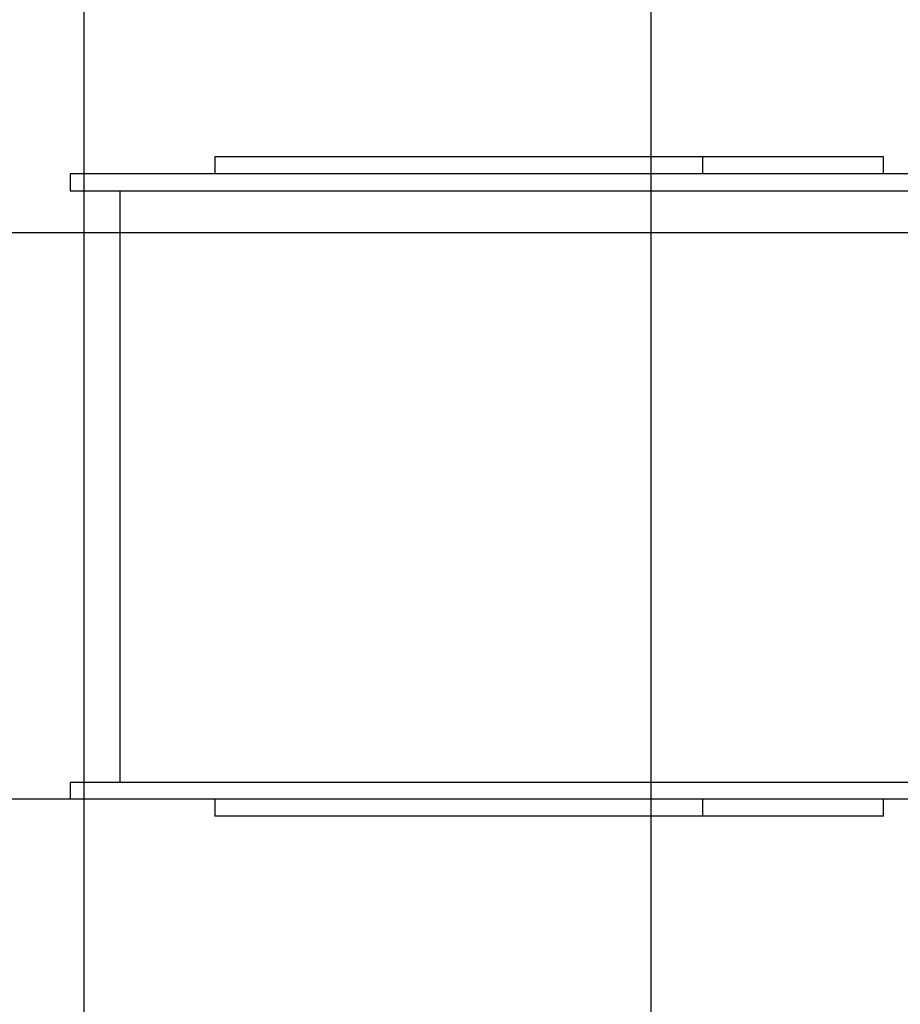
# Model space of a CAD drawing. Extents: x -33.5 to 33.5, y -24.5 to 24.5.
# Drawn here: x -14.1 to -6.3, y 2.1 to 10.8 of the extents above; entities that cross this region are included whole.
import ezdxf

# ---------------------------------------------------------------- set-up
doc = ezdxf.new("R2010")
doc.units = 0
doc.layers.get('0').update_dxf_attribs({"linetype": 'CONTINUOUS'})

msp = doc.modelspace()

# ---------------------------------------------------------------- linework, layer by layer
at = {"color": 0}
for points in [[(-8.525, -9.7342), (-8.525, 23.1304)], [(-8.525, -9.7342), (-8.525, 23.1304)], [(-8.525, -9.7342), (-8.525, 23.1304)], [(-8.525, -9.7342), (-8.525, 23.1304)], [(-8.525, -9.7342), (-8.525, 23.1304)], [(-8.525, -9.7342), (-8.525, 23.1304)], [(-8.525, -9.7342), (-8.525, 23.1304)], [(-8.525, -9.7342), (-8.525, 23.1304)], [(-8.525, -9.7342), (-8.525, 23.1304)], [(-8.525, -9.7342), (-8.525, 23.1304)], [(-8.525, -9.7342), (-8.525, 23.1304)], [(-8.525, -9.7342), (-8.525, 23.1304)], [(-8.525, -9.7342), (-8.525, 23.1304)], [(-8.525, -9.7342), (-8.525, 23.1304)], [(-8.525, -9.7342), (-8.525, 23.1304)], [(-8.525, -9.7342), (-8.525, 23.1304)], [(-8.525, -9.7342), (-8.525, 23.1304)], [(-8.525, -9.7342), (-8.525, 23.1304)], [(-8.525, -9.7342), (-8.525, 23.1304)], [(-8.525, -9.7342), (-8.525, 23.1304)], [(-8.525, -9.7342), (-8.525, 23.1304)], [(-13.525, -6.0734), (-13.525, 19.4697)], [(-13.525, -6.0734), (-13.525, 19.4697)], [(-13.525, -6.0734), (-13.525, 19.4697)], [(-13.525, -6.0734), (-13.525, 19.4697)], [(-13.525, -6.0734), (-13.525, 19.4697)], [(-13.525, -6.0734), (-13.525, 19.4697)], [(-13.525, -6.0734), (-13.525, 19.4697)], [(-13.525, -6.0734), (-13.525, 19.4697)], [(-13.525, -6.0734), (-13.525, 19.4697)], [(-13.525, -6.0734), (-13.525, 19.4697)], [(-13.525, -6.0734), (-13.525, 19.4697)], [(-13.525, -6.0734), (-13.525, 19.4697)], [(-13.525, -6.0734), (-13.525, 19.4697)], [(-13.525, -6.0734), (-13.525, 19.4697)], [(-13.525, -6.0734), (-13.525, 19.4697)], [(-13.525, -6.0734), (-13.525, 19.4697)], [(-13.525, -6.0734), (-13.525, 19.4697)], [(-13.525, -6.0734), (-13.525, 19.4697)], [(-13.525, -6.0734), (-13.525, 19.4697)], [(-13.525, -6.0734), (-13.525, 19.4697)], [(-13.525, -6.0734), (-13.525, 19.4697)], [(-12.3728, 9.6082), (-12.3728, 9.6082)], [(-12.3463, 9.6082), (-12.3728, 9.6082)], [(-12.3463, 9.6082), (-12.3728, 9.6082)], [(-12.3463, 9.6082), (-12.3728, 9.6082)], [(-12.3463, 9.6082), (-12.3728, 9.6082)], [(-12.3463, 9.6082), (-12.3728, 9.6082)], [(-12.3463, 9.6082), (-12.3728, 9.6082)], [(-12.3463, 9.6082), (-12.3728, 9.6082)], [(-12.3463, 9.6082), (-12.3728, 9.6082)], [(-12.3463, 9.6082), (-12.3728, 9.6082)], [(-12.3463, 9.6082), (-12.3728, 9.6082)], [(-12.3463, 9.6082), (-12.3728, 9.6082)], [(-12.3463, 9.6082), (-12.3728, 9.6082)], [(-12.3463, 9.6082), (-12.3728, 9.6082)], [(-12.3463, 9.6082), (-12.3728, 9.6082)], [(-12.3463, 9.6082), (-12.3728, 9.6082)], [(-12.3463, 9.6082), (-12.3728, 9.6082)], [(-12.3463, 9.6082), (-12.3728, 9.6082)], [(-12.3463, 9.6082), (-12.3728, 9.6082)], [(-12.3463, 9.6082), (-12.3728, 9.6082)], [(-12.3463, 9.6082), (-12.3728, 9.6082)], [(-12.3463, 9.6082), (-12.3728, 9.6082)], [(-12.3728, 9.6082), (-12.3728, 9.6082)], [(-12.3728, 9.6082), (-12.3728, 9.4582)], [(-12.3728, 9.6082), (-12.3728, 9.4582)], [(-12.3728, 9.6082), (-12.3728, 9.4582)], [(-12.3728, 9.6082), (-12.3728, 9.4582)], [(-12.3728, 9.6082), (-12.3728, 9.4582)], [(-12.3728, 9.6082), (-12.3728, 9.4582)], [(-12.3728, 9.6082), (-12.3728, 9.4582)], [(-12.3728, 9.6082), (-12.3728, 9.4582)], [(-12.3728, 9.6082), (-12.3728, 9.4582)], [(-12.3728, 9.6082), (-12.3728, 9.4582)], [(-12.3728, 9.6082), (-12.3728, 9.4582)], [(-12.3728, 9.6082), (-12.3728, 9.4582)], [(-12.3728, 9.6082), (-12.3728, 9.4582)], [(-12.3728, 9.6082), (-12.3728, 9.4582)], [(-12.3728, 9.6082), (-12.3728, 9.4582)], [(-12.3728, 9.6082), (-12.3728, 9.4582)], [(-12.3728, 9.6082), (-12.3728, 9.4582)], [(-12.3728, 9.6082), (-12.3728, 9.4582)], [(-12.3728, 9.6082), (-12.3728, 9.4582)], [(-12.3728, 9.6082), (-12.3728, 9.4582)], [(-12.3728, 9.6082), (-12.3728, 9.4582)], [(-12.3463, 9.6082), (-12.3463, 9.6082)], [(-12.3463, 9.6082), (-12.3463, 9.6082)], [(-9.7567, 9.6082), (-12.3463, 9.6082)], [(-9.7567, 9.6082), (-12.3463, 9.6082)], [(-9.7567, 9.6082), (-12.3463, 9.6082)], [(-9.7567, 9.6082), (-12.3463, 9.6082)], [(-9.7567, 9.6082), (-12.3463, 9.6082)], [(-9.7567, 9.6082), (-12.3463, 9.6082)], [(-9.7567, 9.6082), (-12.3463, 9.6082)], [(-9.7567, 9.6082), (-12.3463, 9.6082)], [(-9.7567, 9.6082), (-12.3463, 9.6082)], [(-9.7567, 9.6082), (-12.3463, 9.6082)], [(-9.7567, 9.6082), (-12.3463, 9.6082)], [(-9.7567, 9.6082), (-12.3463, 9.6082)], [(-9.7567, 9.6082), (-12.3463, 9.6082)], [(-9.7567, 9.6082), (-12.3463, 9.6082)], [(-9.7567, 9.6082), (-12.3463, 9.6082)], [(-9.7567, 9.6082), (-12.3463, 9.6082)], [(-9.7567, 9.6082), (-12.3463, 9.6082)], [(-9.7567, 9.6082), (-12.3463, 9.6082)], [(-9.7567, 9.6082), (-12.3463, 9.6082)], [(-9.7567, 9.6082), (-12.3463, 9.6082)], [(-9.7567, 9.6082), (-12.3463, 9.6082)], [(-9.7567, 9.6082), (-9.7567, 9.6082)], [(-9.7567, 9.6082), (-9.7567, 9.6082)], [(-9.5466, 9.6082), (-9.7567, 9.6082)], [(-9.5466, 9.6082), (-9.7567, 9.6082)], [(-9.5466, 9.6082), (-9.7567, 9.6082)], [(-9.5466, 9.6082), (-9.7567, 9.6082)], [(-9.5466, 9.6082), (-9.7567, 9.6082)], [(-9.5466, 9.6082), (-9.7567, 9.6082)], [(-9.5466, 9.6082), (-9.7567, 9.6082)], [(-9.5466, 9.6082), (-9.7567, 9.6082)], [(-9.5466, 9.6082), (-9.7567, 9.6082)], [(-9.5466, 9.6082), (-9.7567, 9.6082)], [(-9.5466, 9.6082), (-9.7567, 9.6082)], [(-9.5466, 9.6082), (-9.7567, 9.6082)], [(-9.5466, 9.6082), (-9.7567, 9.6082)], [(-9.5466, 9.6082), (-9.7567, 9.6082)], [(-9.5466, 9.6082), (-9.7567, 9.6082)], [(-9.5466, 9.6082), (-9.7567, 9.6082)], [(-9.5466, 9.6082), (-9.7567, 9.6082)], [(-9.5466, 9.6082), (-9.7567, 9.6082)], [(-9.5466, 9.6082), (-9.7567, 9.6082)], [(-9.5466, 9.6082), (-9.7567, 9.6082)], [(-9.5466, 9.6082), (-9.7567, 9.6082)], [(-9.5466, 9.6082), (-9.5466, 9.6082)], [(-9.5466, 9.6082), (-9.5466, 9.6082)], [(-8.9563, 9.6082), (-9.5466, 9.6082)], [(-8.9563, 9.6082), (-9.5466, 9.6082)], [(-8.9563, 9.6082), (-9.5466, 9.6082)], [(-8.9563, 9.6082), (-9.5466, 9.6082)], [(-8.9563, 9.6082), (-9.5466, 9.6082)], [(-8.9563, 9.6082), (-9.5466, 9.6082)], [(-8.9563, 9.6082), (-9.5466, 9.6082)], [(-8.9563, 9.6082), (-9.5466, 9.6082)], [(-8.9563, 9.6082), (-9.5466, 9.6082)], [(-8.9563, 9.6082), (-9.5466, 9.6082)], [(-8.9563, 9.6082), (-9.5466, 9.6082)], [(-8.9563, 9.6082), (-9.5466, 9.6082)], [(-8.9563, 9.6082), (-9.5466, 9.6082)], [(-8.9563, 9.6082), (-9.5466, 9.6082)], [(-8.9563, 9.6082), (-9.5466, 9.6082)], [(-8.9563, 9.6082), (-9.5466, 9.6082)], [(-8.9563, 9.6082), (-9.5466, 9.6082)], [(-8.9563, 9.6082), (-9.5466, 9.6082)], [(-8.9563, 9.6082), (-9.5466, 9.6082)], [(-8.9563, 9.6082), (-9.5466, 9.6082)], [(-8.9563, 9.6082), (-9.5466, 9.6082)], [(-8.9563, 9.6082), (-8.9563, 9.6082)], [(-8.9563, 9.6082), (-8.9563, 9.6082)], [(-8.8355, 9.6082), (-8.9563, 9.6082)], [(-8.8355, 9.6082), (-8.9563, 9.6082)], [(-8.8355, 9.6082), (-8.9563, 9.6082)], [(-8.8355, 9.6082), (-8.9563, 9.6082)], [(-8.8355, 9.6082), (-8.9563, 9.6082)], [(-8.8355, 9.6082), (-8.9563, 9.6082)], [(-8.8355, 9.6082), (-8.9563, 9.6082)], [(-8.8355, 9.6082), (-8.9563, 9.6082)], [(-8.8355, 9.6082), (-8.9563, 9.6082)], [(-8.8355, 9.6082), (-8.9563, 9.6082)], [(-8.8355, 9.6082), (-8.9563, 9.6082)], [(-8.8355, 9.6082), (-8.9563, 9.6082)], [(-8.8355, 9.6082), (-8.9563, 9.6082)], [(-8.8355, 9.6082), (-8.9563, 9.6082)], [(-8.8355, 9.6082), (-8.9563, 9.6082)], [(-8.8355, 9.6082), (-8.9563, 9.6082)], [(-8.8355, 9.6082), (-8.9563, 9.6082)], [(-8.8355, 9.6082), (-8.9563, 9.6082)], [(-8.8355, 9.6082), (-8.9563, 9.6082)], [(-8.8355, 9.6082), (-8.9563, 9.6082)], [(-8.8355, 9.6082), (-8.9563, 9.6082)], [(-8.8355, 9.6082), (-8.8355, 9.6082)], [(-8.8355, 9.6082), (-8.8355, 9.6082)], [(-8.0689, 9.6082), (-8.8355, 9.6082)], [(-8.0689, 9.6082), (-8.8355, 9.6082)], [(-8.0689, 9.6082), (-8.8355, 9.6082)], [(-8.0689, 9.6082), (-8.8355, 9.6082)], [(-8.0689, 9.6082), (-8.8355, 9.6082)], [(-8.0689, 9.6082), (-8.8355, 9.6082)], [(-8.0689, 9.6082), (-8.8355, 9.6082)], [(-8.0689, 9.6082), (-8.8355, 9.6082)], [(-8.0689, 9.6082), (-8.8355, 9.6082)], [(-8.0689, 9.6082), (-8.8355, 9.6082)], [(-8.0689, 9.6082), (-8.8355, 9.6082)], [(-8.0689, 9.6082), (-8.8355, 9.6082)], [(-8.0689, 9.6082), (-8.8355, 9.6082)], [(-8.0689, 9.6082), (-8.8355, 9.6082)], [(-8.0689, 9.6082), (-8.8355, 9.6082)], [(-8.0689, 9.6082), (-8.8355, 9.6082)], [(-8.0689, 9.6082), (-8.8355, 9.6082)], [(-8.0689, 9.6082), (-8.8355, 9.6082)], [(-8.0689, 9.6082), (-8.8355, 9.6082)], [(-8.0689, 9.6082), (-8.8355, 9.6082)], [(-8.0689, 9.6082), (-8.8355, 9.6082)], [(-8.0689, 9.6082), (-8.0689, 9.6082)], [(-8.0689, 9.6082), (-8.0689, 9.6082)], [(-8.0341, 9.6082), (-8.0689, 9.6082)], [(-8.0341, 9.6082), (-8.0689, 9.6082)], [(-8.0341, 9.6082), (-8.0689, 9.6082)], [(-8.0341, 9.6082), (-8.0689, 9.6082)], [(-8.0341, 9.6082), (-8.0689, 9.6082)], [(-8.0341, 9.6082), (-8.0689, 9.6082)], [(-8.0341, 9.6082), (-8.0689, 9.6082)], [(-8.0341, 9.6082), (-8.0689, 9.6082)], [(-8.0341, 9.6082), (-8.0689, 9.6082)], [(-8.0341, 9.6082), (-8.0689, 9.6082)], [(-8.0341, 9.6082), (-8.0689, 9.6082)], [(-8.0341, 9.6082), (-8.0689, 9.6082)], [(-8.0341, 9.6082), (-8.0689, 9.6082)], [(-8.0341, 9.6082), (-8.0689, 9.6082)], [(-8.0341, 9.6082), (-8.0689, 9.6082)], [(-8.0341, 9.6082), (-8.0689, 9.6082)], [(-8.0341, 9.6082), (-8.0689, 9.6082)], [(-8.0341, 9.6082), (-8.0689, 9.6082)], [(-8.0341, 9.6082), (-8.0689, 9.6082)], [(-8.0341, 9.6082), (-8.0689, 9.6082)], [(-8.0341, 9.6082), (-8.0689, 9.6082)], [(-8.0689, 9.6082), (-8.0689, 9.6082)], [(-8.0689, 9.4582), (-8.0689, 9.6082)], [(-8.0689, 9.4582), (-8.0689, 9.6082)], [(-8.0689, 9.4582), (-8.0689, 9.6082)], [(-8.0689, 9.4582), (-8.0689, 9.6082)], [(-8.0689, 9.4582), (-8.0689, 9.6082)], [(-8.0689, 9.4582), (-8.0689, 9.6082)], [(-8.0689, 9.4582), (-8.0689, 9.6082)], [(-8.0689, 9.4582), (-8.0689, 9.6082)], [(-8.0689, 9.4582), (-8.0689, 9.6082)], [(-8.0689, 9.4582), (-8.0689, 9.6082)], [(-8.0689, 9.4582), (-8.0689, 9.6082)], [(-8.0689, 9.4582), (-8.0689, 9.6082)], [(-8.0689, 9.4582), (-8.0689, 9.6082)], [(-8.0689, 9.4582), (-8.0689, 9.6082)], [(-8.0689, 9.4582), (-8.0689, 9.6082)], [(-8.0689, 9.4582), (-8.0689, 9.6082)], [(-8.0689, 9.4582), (-8.0689, 9.6082)], [(-8.0689, 9.4582), (-8.0689, 9.6082)], [(-8.0689, 9.4582), (-8.0689, 9.6082)], [(-8.0689, 9.4582), (-8.0689, 9.6082)], [(-8.0689, 9.4582), (-8.0689, 9.6082)], [(-8.0341, 9.6082), (-8.0341, 9.6082)], [(-8.0341, 9.6082), (-8.0341, 9.6082)], [(-6.5698, 9.6082), (-8.0341, 9.6082)], [(-6.5698, 9.6082), (-8.0341, 9.6082)], [(-6.5698, 9.6082), (-8.0341, 9.6082)], [(-6.5698, 9.6082), (-8.0341, 9.6082)], [(-6.5698, 9.6082), (-8.0341, 9.6082)], [(-6.5698, 9.6082), (-8.0341, 9.6082)], [(-6.5698, 9.6082), (-8.0341, 9.6082)], [(-6.5698, 9.6082), (-8.0341, 9.6082)], [(-6.5698, 9.6082), (-8.0341, 9.6082)], [(-6.5698, 9.6082), (-8.0341, 9.6082)], [(-6.5698, 9.6082), (-8.0341, 9.6082)], [(-6.5698, 9.6082), (-8.0341, 9.6082)], [(-6.5698, 9.6082), (-8.0341, 9.6082)], [(-6.5698, 9.6082), (-8.0341, 9.6082)], [(-6.5698, 9.6082), (-8.0341, 9.6082)], [(-6.5698, 9.6082), (-8.0341, 9.6082)], [(-6.5698, 9.6082), (-8.0341, 9.6082)], [(-6.5698, 9.6082), (-8.0341, 9.6082)], [(-6.5698, 9.6082), (-8.0341, 9.6082)], [(-6.5698, 9.6082), (-8.0341, 9.6082)], [(-6.5698, 9.6082), (-8.0341, 9.6082)], [(-6.5698, 9.6082), (-6.5698, 9.6082)], [(-6.5698, 9.6082), (-6.5698, 9.6082)], [(-6.4753, 9.6082), (-6.5698, 9.6082)], [(-6.4753, 9.6082), (-6.5698, 9.6082)], [(-6.4753, 9.6082), (-6.5698, 9.6082)], [(-6.4753, 9.6082), (-6.5698, 9.6082)], [(-6.4753, 9.6082), (-6.5698, 9.6082)], [(-6.4753, 9.6082), (-6.5698, 9.6082)], [(-6.4753, 9.6082), (-6.5698, 9.6082)], [(-6.4753, 9.6082), (-6.5698, 9.6082)], [(-6.4753, 9.6082), (-6.5698, 9.6082)], [(-6.4753, 9.6082), (-6.5698, 9.6082)], [(-6.4753, 9.6082), (-6.5698, 9.6082)], [(-6.4753, 9.6082), (-6.5698, 9.6082)], [(-6.4753, 9.6082), (-6.5698, 9.6082)], [(-6.4753, 9.6082), (-6.5698, 9.6082)], [(-6.4753, 9.6082), (-6.5698, 9.6082)], [(-6.4753, 9.6082), (-6.5698, 9.6082)], [(-6.4753, 9.6082), (-6.5698, 9.6082)], [(-6.4753, 9.6082), (-6.5698, 9.6082)], [(-6.4753, 9.6082), (-6.5698, 9.6082)], [(-6.4753, 9.6082), (-6.5698, 9.6082)], [(-6.4753, 9.6082), (-6.5698, 9.6082)], [(-6.4753, 9.6082), (-6.4753, 9.6082)], [(-6.4753, 9.6082), (-6.4753, 9.6082)], [(-6.4753, 9.4582), (-6.4753, 9.6082)], [(-6.4753, 9.4582), (-6.4753, 9.6082)], [(-6.4753, 9.4582), (-6.4753, 9.6082)], [(-6.4753, 9.4582), (-6.4753, 9.6082)], [(-6.4753, 9.4582), (-6.4753, 9.6082)], [(-6.4753, 9.4582), (-6.4753, 9.6082)], [(-6.4753, 9.4582), (-6.4753, 9.6082)], [(-6.4753, 9.4582), (-6.4753, 9.6082)], [(-6.4753, 9.4582), (-6.4753, 9.6082)], [(-6.4753, 9.4582), (-6.4753, 9.6082)], [(-6.4753, 9.4582), (-6.4753, 9.6082)], [(-6.4753, 9.4582), (-6.4753, 9.6082)], [(-6.4753, 9.4582), (-6.4753, 9.6082)], [(-6.4753, 9.4582), (-6.4753, 9.6082)], [(-6.4753, 9.4582), (-6.4753, 9.6082)], [(-6.4753, 9.4582), (-6.4753, 9.6082)], [(-6.4753, 9.4582), (-6.4753, 9.6082)], [(-6.4753, 9.4582), (-6.4753, 9.6082)], [(-6.4753, 9.4582), (-6.4753, 9.6082)], [(-6.4753, 9.4582), (-6.4753, 9.6082)], [(-6.4753, 9.4582), (-6.4753, 9.6082)], [(-13.6491, 9.4582), (-13.6491, 9.4582)], [(-12.5846, 9.4582), (-13.6491, 9.4582)], [(-12.5846, 9.4582), (-13.6491, 9.4582)], [(-12.5846, 9.4582), (-13.6491, 9.4582)], [(-12.5846, 9.4582), (-13.6491, 9.4582)], [(-12.5846, 9.4582), (-13.6491, 9.4582)], [(-12.5846, 9.4582), (-13.6491, 9.4582)], [(-12.5846, 9.4582), (-13.6491, 9.4582)], [(-12.5846, 9.4582), (-13.6491, 9.4582)], [(-12.5846, 9.4582), (-13.6491, 9.4582)], [(-12.5846, 9.4582), (-13.6491, 9.4582)], [(-12.5846, 9.4582), (-13.6491, 9.4582)], [(-12.5846, 9.4582), (-13.6491, 9.4582)], [(-12.5846, 9.4582), (-13.6491, 9.4582)], [(-12.5846, 9.4582), (-13.6491, 9.4582)], [(-12.5846, 9.4582), (-13.6491, 9.4582)], [(-12.5846, 9.4582), (-13.6491, 9.4582)], [(-12.5846, 9.4582), (-13.6491, 9.4582)], [(-12.5846, 9.4582), (-13.6491, 9.4582)], [(-12.5846, 9.4582), (-13.6491, 9.4582)], [(-12.5846, 9.4582), (-13.6491, 9.4582)], [(-12.5846, 9.4582), (-13.6491, 9.4582)], [(-13.6491, 9.4582), (-13.6491, 9.4582)], [(-13.6491, 9.4582), (-13.6491, 9.3082)], [(-13.6491, 9.4582), (-13.6491, 9.3082)], [(-13.6491, 9.4582), (-13.6491, 9.3082)], [(-13.6491, 9.4582), (-13.6491, 9.3082)], [(-13.6491, 9.4582), (-13.6491, 9.3082)], [(-13.6491, 9.4582), (-13.6491, 9.3082)], [(-13.6491, 9.4582), (-13.6491, 9.3082)], [(-13.6491, 9.4582), (-13.6491, 9.3082)], [(-13.6491, 9.4582), (-13.6491, 9.3082)], [(-13.6491, 9.4582), (-13.6491, 9.3082)], [(-13.6491, 9.4582), (-13.6491, 9.3082)], [(-13.6491, 9.4582), (-13.6491, 9.3082)], [(-13.6491, 9.4582), (-13.6491, 9.3082)], [(-13.6491, 9.4582), (-13.6491, 9.3082)], [(-13.6491, 9.4582), (-13.6491, 9.3082)], [(-13.6491, 9.4582), (-13.6491, 9.3082)], [(-13.6491, 9.4582), (-13.6491, 9.3082)], [(-13.6491, 9.4582), (-13.6491, 9.3082)], [(-13.6491, 9.4582), (-13.6491, 9.3082)], [(-13.6491, 9.4582), (-13.6491, 9.3082)], [(-13.6491, 9.4582), (-13.6491, 9.3082)], [(-12.5846, 9.4582), (-12.5846, 9.4582)], [(-12.5846, 9.4582), (-12.5846, 9.4582)], [(-2.8373, 9.4582), (-12.5846, 9.4582)], [(-2.8373, 9.4582), (-12.5846, 9.4582)], [(-2.8373, 9.4582), (-12.5846, 9.4582)], [(-2.8373, 9.4582), (-12.5846, 9.4582)], [(-2.8373, 9.4582), (-12.5846, 9.4582)], [(-2.8373, 9.4582), (-12.5846, 9.4582)], [(-2.8373, 9.4582), (-12.5846, 9.4582)], [(-2.8373, 9.4582), (-12.5846, 9.4582)], [(-2.8373, 9.4582), (-12.5846, 9.4582)], [(-2.8373, 9.4582), (-12.5846, 9.4582)], [(-2.8373, 9.4582), (-12.5846, 9.4582)], [(-2.8373, 9.4582), (-12.5846, 9.4582)], [(-2.8373, 9.4582), (-12.5846, 9.4582)], [(-2.8373, 9.4582), (-12.5846, 9.4582)], [(-2.8373, 9.4582), (-12.5846, 9.4582)], [(-2.8373, 9.4582), (-12.5846, 9.4582)], [(-2.8373, 9.4582), (-12.5846, 9.4582)], [(-2.8373, 9.4582), (-12.5846, 9.4582)], [(-2.8373, 9.4582), (-12.5846, 9.4582)], [(-2.8373, 9.4582), (-12.5846, 9.4582)], [(-2.8373, 9.4582), (-12.5846, 9.4582)], [(-12.3728, 9.4582), (-12.3728, 9.4582)], [(-8.0689, 9.4582), (-8.0689, 9.4582)], [(-6.4753, 9.4582), (-6.4753, 9.4582)], [(-13.6491, 9.3082), (-13.6491, 9.3082)], [(-13.6491, 9.3082), (-12.5846, 9.3082)], [(-13.6491, 9.3082), (-12.5846, 9.3082)], [(-13.6491, 9.3082), (-12.5846, 9.3082)], [(-13.6491, 9.3082), (-12.5846, 9.3082)], [(-13.6491, 9.3082), (-12.5846, 9.3082)], [(-13.6491, 9.3082), (-12.5846, 9.3082)], [(-13.6491, 9.3082), (-12.5846, 9.3082)], [(-13.6491, 9.3082), (-12.5846, 9.3082)], [(-13.6491, 9.3082), (-12.5846, 9.3082)], [(-13.6491, 9.3082), (-12.5846, 9.3082)], [(-13.6491, 9.3082), (-12.5846, 9.3082)], [(-13.6491, 9.3082), (-12.5846, 9.3082)], [(-13.6491, 9.3082), (-12.5846, 9.3082)], [(-13.6491, 9.3082), (-12.5846, 9.3082)], [(-13.6491, 9.3082), (-12.5846, 9.3082)], [(-13.6491, 9.3082), (-12.5846, 9.3082)], [(-13.6491, 9.3082), (-12.5846, 9.3082)], [(-13.6491, 9.3082), (-12.5846, 9.3082)], [(-13.6491, 9.3082), (-12.5846, 9.3082)], [(-13.6491, 9.3082), (-12.5846, 9.3082)], [(-13.6491, 9.3082), (-12.5846, 9.3082)], [(-13.6491, 9.3082), (-13.6491, 9.3082)], [(-13.211, 9.3082), (-13.211, 9.3082)], [(-13.211, 9.3082), (-13.211, 4.0881)], [(-13.211, 9.3082), (-13.211, 4.0881)], [(-13.211, 9.3082), (-13.211, 4.0881)], [(-13.211, 9.3082), (-13.211, 4.0881)], [(-13.211, 9.3082), (-13.211, 4.0881)], [(-13.211, 9.3082), (-13.211, 4.0881)], [(-13.211, 9.3082), (-13.211, 4.0881)], [(-13.211, 9.3082), (-13.211, 4.0881)], [(-13.211, 9.3082), (-13.211, 4.0881)], [(-13.211, 9.3082), (-13.211, 4.0881)], [(-13.211, 9.3082), (-13.211, 4.0881)], [(-13.211, 9.3082), (-13.211, 4.0881)], [(-13.211, 9.3082), (-13.211, 4.0881)], [(-13.211, 9.3082), (-13.211, 4.0881)], [(-13.211, 9.3082), (-13.211, 4.0881)], [(-13.211, 9.3082), (-13.211, 4.0881)], [(-13.211, 9.3082), (-13.211, 4.0881)], [(-13.211, 9.3082), (-13.211, 4.0881)], [(-13.211, 9.3082), (-13.211, 4.0881)], [(-13.211, 9.3082), (-13.211, 4.0881)], [(-13.211, 9.3082), (-13.211, 4.0881)], [(-12.5846, 9.3082), (-12.5846, 9.3082)], [(-12.5846, 9.3082), (-2.8373, 9.3082)], [(-12.5846, 9.3082), (-2.8373, 9.3082)], [(-12.5846, 9.3082), (-2.8373, 9.3082)], [(-12.5846, 9.3082), (-2.8373, 9.3082)], [(-12.5846, 9.3082), (-2.8373, 9.3082)], [(-12.5846, 9.3082), (-2.8373, 9.3082)], [(-12.5846, 9.3082), (-2.8373, 9.3082)], [(-12.5846, 9.3082), (-2.8373, 9.3082)], [(-12.5846, 9.3082), (-2.8373, 9.3082)], [(-12.5846, 9.3082), (-2.8373, 9.3082)], [(-12.5846, 9.3082), (-2.8373, 9.3082)], [(-12.5846, 9.3082), (-2.8373, 9.3082)], [(-12.5846, 9.3082), (-2.8373, 9.3082)], [(-12.5846, 9.3082), (-2.8373, 9.3082)], [(-12.5846, 9.3082), (-2.8373, 9.3082)], [(-12.5846, 9.3082), (-2.8373, 9.3082)], [(-12.5846, 9.3082), (-2.8373, 9.3082)], [(-12.5846, 9.3082), (-2.8373, 9.3082)], [(-12.5846, 9.3082), (-2.8373, 9.3082)], [(-12.5846, 9.3082), (-2.8373, 9.3082)], [(-12.5846, 9.3082), (-2.8373, 9.3082)], [(-12.5846, 9.3082), (-12.5846, 9.3082)], [(21.9549, 8.9381), (-33.525, 8.9381)], [(21.9549, 8.9381), (-33.525, 8.9381)], [(21.9549, 8.9381), (-33.525, 8.9381)], [(21.9549, 8.9381), (-33.525, 8.9381)], [(21.9549, 8.9381), (-33.525, 8.9381)], [(21.9549, 8.9381), (-33.525, 8.9381)], [(21.9549, 8.9381), (-33.525, 8.9381)], [(21.9549, 8.9381), (-33.525, 8.9381)], [(21.9549, 8.9381), (-33.525, 8.9381)], [(21.9549, 8.9381), (-33.525, 8.9381)], [(21.9549, 8.9381), (-33.525, 8.9381)], [(21.9549, 8.9381), (-33.525, 8.9381)], [(21.9549, 8.9381), (-33.525, 8.9381)], [(21.9549, 8.9381), (-33.525, 8.9381)], [(21.9549, 8.9381), (-33.525, 8.9381)], [(21.9549, 8.9381), (-33.525, 8.9381)], [(21.9549, 8.9381), (-33.525, 8.9381)], [(21.9549, 8.9381), (-33.525, 8.9381)], [(21.9549, 8.9381), (-33.525, 8.9381)], [(21.9549, 8.9381), (-33.525, 8.9381)], [(21.9549, 8.9381), (-33.525, 8.9381)], [(-13.6491, 4.0881), (-13.6491, 4.0881)], [(-13.6491, 4.0881), (-12.5846, 4.0881)], [(-13.6491, 4.0881), (-12.5846, 4.0881)], [(-13.6491, 4.0881), (-12.5846, 4.0881)], [(-13.6491, 4.0881), (-12.5846, 4.0881)], [(-13.6491, 4.0881), (-12.5846, 4.0881)], [(-13.6491, 4.0881), (-12.5846, 4.0881)], [(-13.6491, 4.0881), (-12.5846, 4.0881)], [(-13.6491, 4.0881), (-12.5846, 4.0881)], [(-13.6491, 4.0881), (-12.5846, 4.0881)], [(-13.6491, 4.0881), (-12.5846, 4.0881)], [(-13.6491, 4.0881), (-12.5846, 4.0881)], [(-13.6491, 4.0881), (-12.5846, 4.0881)], [(-13.6491, 4.0881), (-12.5846, 4.0881)], [(-13.6491, 4.0881), (-12.5846, 4.0881)], [(-13.6491, 4.0881), (-12.5846, 4.0881)], [(-13.6491, 4.0881), (-12.5846, 4.0881)], [(-13.6491, 4.0881), (-12.5846, 4.0881)], [(-13.6491, 4.0881), (-12.5846, 4.0881)], [(-13.6491, 4.0881), (-12.5846, 4.0881)], [(-13.6491, 4.0881), (-12.5846, 4.0881)], [(-13.6491, 4.0881), (-12.5846, 4.0881)], [(-13.6491, 4.0881), (-13.6491, 4.0881)], [(-13.6491, 4.0881), (-13.6491, 3.9381)], [(-13.6491, 4.0881), (-13.6491, 3.9381)], [(-13.6491, 4.0881), (-13.6491, 3.9381)], [(-13.6491, 4.0881), (-13.6491, 3.9381)], [(-13.6491, 4.0881), (-13.6491, 3.9381)], [(-13.6491, 4.0881), (-13.6491, 3.9381)], [(-13.6491, 4.0881), (-13.6491, 3.9381)], [(-13.6491, 4.0881), (-13.6491, 3.9381)], [(-13.6491, 4.0881), (-13.6491, 3.9381)], [(-13.6491, 4.0881), (-13.6491, 3.9381)], [(-13.6491, 4.0881), (-13.6491, 3.9381)], [(-13.6491, 4.0881), (-13.6491, 3.9381)], [(-13.6491, 4.0881), (-13.6491, 3.9381)], [(-13.6491, 4.0881), (-13.6491, 3.9381)], [(-13.6491, 4.0881), (-13.6491, 3.9381)], [(-13.6491, 4.0881), (-13.6491, 3.9381)], [(-13.6491, 4.0881), (-13.6491, 3.9381)], [(-13.6491, 4.0881), (-13.6491, 3.9381)], [(-13.6491, 4.0881), (-13.6491, 3.9381)], [(-13.6491, 4.0881), (-13.6491, 3.9381)], [(-13.6491, 4.0881), (-13.6491, 3.9381)], [(-13.211, 4.0881), (-13.211, 4.0881)], [(-12.5846, 4.0881), (-12.5846, 4.0881)], [(-12.5846, 4.0881), (-2.8373, 4.0881)], [(-12.5846, 4.0881), (-2.8373, 4.0881)], [(-12.5846, 4.0881), (-2.8373, 4.0881)], [(-12.5846, 4.0881), (-2.8373, 4.0881)], [(-12.5846, 4.0881), (-2.8373, 4.0881)], [(-12.5846, 4.0881), (-2.8373, 4.0881)], [(-12.5846, 4.0881), (-2.8373, 4.0881)], [(-12.5846, 4.0881), (-2.8373, 4.0881)], [(-12.5846, 4.0881), (-2.8373, 4.0881)], [(-12.5846, 4.0881), (-2.8373, 4.0881)], [(-12.5846, 4.0881), (-2.8373, 4.0881)], [(-12.5846, 4.0881), (-2.8373, 4.0881)], [(-12.5846, 4.0881), (-2.8373, 4.0881)], [(-12.5846, 4.0881), (-2.8373, 4.0881)], [(-12.5846, 4.0881), (-2.8373, 4.0881)], [(-12.5846, 4.0881), (-2.8373, 4.0881)], [(-12.5846, 4.0881), (-2.8373, 4.0881)], [(-12.5846, 4.0881), (-2.8373, 4.0881)], [(-12.5846, 4.0881), (-2.8373, 4.0881)], [(-12.5846, 4.0881), (-2.8373, 4.0881)], [(-12.5846, 4.0881), (-2.8373, 4.0881)], [(-12.5846, 4.0881), (-12.5846, 4.0881)], [(21.9549, 3.9381), (-33.525, 3.9381)], [(21.9549, 3.9381), (-33.525, 3.9381)], [(21.9549, 3.9381), (-33.525, 3.9381)], [(21.9549, 3.9381), (-33.525, 3.9381)], [(21.9549, 3.9381), (-33.525, 3.9381)], [(21.9549, 3.9381), (-33.525, 3.9381)], [(21.9549, 3.9381), (-33.525, 3.9381)], [(21.9549, 3.9381), (-33.525, 3.9381)], [(21.9549, 3.9381), (-33.525, 3.9381)], [(21.9549, 3.9381), (-33.525, 3.9381)], [(21.9549, 3.9381), (-33.525, 3.9381)], [(21.9549, 3.9381), (-33.525, 3.9381)], [(21.9549, 3.9381), (-33.525, 3.9381)], [(21.9549, 3.9381), (-33.525, 3.9381)], [(21.9549, 3.9381), (-33.525, 3.9381)], [(21.9549, 3.9381), (-33.525, 3.9381)], [(21.9549, 3.9381), (-33.525, 3.9381)], [(21.9549, 3.9381), (-33.525, 3.9381)], [(21.9549, 3.9381), (-33.525, 3.9381)], [(21.9549, 3.9381), (-33.525, 3.9381)], [(21.9549, 3.9381), (-33.525, 3.9381)], [(-13.6491, 3.9381), (-13.6491, 3.9381)], [(-12.5846, 3.9381), (-13.6491, 3.9381)], [(-12.5846, 3.9381), (-13.6491, 3.9381)], [(-12.5846, 3.9381), (-13.6491, 3.9381)], [(-12.5846, 3.9381), (-13.6491, 3.9381)], [(-12.5846, 3.9381), (-13.6491, 3.9381)], [(-12.5846, 3.9381), (-13.6491, 3.9381)], [(-12.5846, 3.9381), (-13.6491, 3.9381)], [(-12.5846, 3.9381), (-13.6491, 3.9381)], [(-12.5846, 3.9381), (-13.6491, 3.9381)], [(-12.5846, 3.9381), (-13.6491, 3.9381)], [(-12.5846, 3.9381), (-13.6491, 3.9381)], [(-12.5846, 3.9381), (-13.6491, 3.9381)], [(-12.5846, 3.9381), (-13.6491, 3.9381)], [(-12.5846, 3.9381), (-13.6491, 3.9381)], [(-12.5846, 3.9381), (-13.6491, 3.9381)], [(-12.5846, 3.9381), (-13.6491, 3.9381)], [(-12.5846, 3.9381), (-13.6491, 3.9381)], [(-12.5846, 3.9381), (-13.6491, 3.9381)], [(-12.5846, 3.9381), (-13.6491, 3.9381)], [(-12.5846, 3.9381), (-13.6491, 3.9381)], [(-12.5846, 3.9381), (-13.6491, 3.9381)], [(-13.6491, 3.9381), (-13.6491, 3.9381)], [(-12.5846, 3.9381), (-12.5846, 3.9381)], [(-12.5846, 3.9381), (-12.5846, 3.9381)], [(-2.8373, 3.9381), (-12.5846, 3.9381)], [(-2.8373, 3.9381), (-12.5846, 3.9381)], [(-2.8373, 3.9381), (-12.5846, 3.9381)], [(-2.8373, 3.9381), (-12.5846, 3.9381)], [(-2.8373, 3.9381), (-12.5846, 3.9381)], [(-2.8373, 3.9381), (-12.5846, 3.9381)], [(-2.8373, 3.9381), (-12.5846, 3.9381)], [(-2.8373, 3.9381), (-12.5846, 3.9381)], [(-2.8373, 3.9381), (-12.5846, 3.9381)], [(-2.8373, 3.9381), (-12.5846, 3.9381)], [(-2.8373, 3.9381), (-12.5846, 3.9381)], [(-2.8373, 3.9381), (-12.5846, 3.9381)], [(-2.8373, 3.9381), (-12.5846, 3.9381)], [(-2.8373, 3.9381), (-12.5846, 3.9381)], [(-2.8373, 3.9381), (-12.5846, 3.9381)], [(-2.8373, 3.9381), (-12.5846, 3.9381)], [(-2.8373, 3.9381), (-12.5846, 3.9381)], [(-2.8373, 3.9381), (-12.5846, 3.9381)], [(-2.8373, 3.9381), (-12.5846, 3.9381)], [(-2.8373, 3.9381), (-12.5846, 3.9381)], [(-2.8373, 3.9381), (-12.5846, 3.9381)], [(-12.3728, 3.9381), (-12.3728, 3.9381)], [(-12.3728, 3.9381), (-12.3728, 3.7881)], [(-12.3728, 3.9381), (-12.3728, 3.7881)], [(-12.3728, 3.9381), (-12.3728, 3.7881)], [(-12.3728, 3.9381), (-12.3728, 3.7881)], [(-12.3728, 3.9381), (-12.3728, 3.7881)], [(-12.3728, 3.9381), (-12.3728, 3.7881)], [(-12.3728, 3.9381), (-12.3728, 3.7881)], [(-12.3728, 3.9381), (-12.3728, 3.7881)], [(-12.3728, 3.9381), (-12.3728, 3.7881)], [(-12.3728, 3.9381), (-12.3728, 3.7881)], [(-12.3728, 3.9381), (-12.3728, 3.7881)], [(-12.3728, 3.9381), (-12.3728, 3.7881)], [(-12.3728, 3.9381), (-12.3728, 3.7881)], [(-12.3728, 3.9381), (-12.3728, 3.7881)], [(-12.3728, 3.9381), (-12.3728, 3.7881)], [(-12.3728, 3.9381), (-12.3728, 3.7881)], [(-12.3728, 3.9381), (-12.3728, 3.7881)], [(-12.3728, 3.9381), (-12.3728, 3.7881)], [(-12.3728, 3.9381), (-12.3728, 3.7881)], [(-12.3728, 3.9381), (-12.3728, 3.7881)], [(-12.3728, 3.9381), (-12.3728, 3.7881)], [(-8.0689, 3.9381), (-8.0689, 3.9381)], [(-8.0689, 3.7881), (-8.0689, 3.9381)], [(-8.0689, 3.7881), (-8.0689, 3.9381)], [(-8.0689, 3.7881), (-8.0689, 3.9381)], [(-8.0689, 3.7881), (-8.0689, 3.9381)], [(-8.0689, 3.7881), (-8.0689, 3.9381)], [(-8.0689, 3.7881), (-8.0689, 3.9381)], [(-8.0689, 3.7881), (-8.0689, 3.9381)], [(-8.0689, 3.7881), (-8.0689, 3.9381)], [(-8.0689, 3.7881), (-8.0689, 3.9381)], [(-8.0689, 3.7881), (-8.0689, 3.9381)], [(-8.0689, 3.7881), (-8.0689, 3.9381)], [(-8.0689, 3.7881), (-8.0689, 3.9381)], [(-8.0689, 3.7881), (-8.0689, 3.9381)], [(-8.0689, 3.7881), (-8.0689, 3.9381)], [(-8.0689, 3.7881), (-8.0689, 3.9381)], [(-8.0689, 3.7881), (-8.0689, 3.9381)], [(-8.0689, 3.7881), (-8.0689, 3.9381)], [(-8.0689, 3.7881), (-8.0689, 3.9381)], [(-8.0689, 3.7881), (-8.0689, 3.9381)], [(-8.0689, 3.7881), (-8.0689, 3.9381)], [(-8.0689, 3.7881), (-8.0689, 3.9381)], [(-6.4753, 3.9381), (-6.4753, 3.9381)], [(-6.4753, 3.7881), (-6.4753, 3.9381)], [(-6.4753, 3.7881), (-6.4753, 3.9381)], [(-6.4753, 3.7881), (-6.4753, 3.9381)], [(-6.4753, 3.7881), (-6.4753, 3.9381)], [(-6.4753, 3.7881), (-6.4753, 3.9381)], [(-6.4753, 3.7881), (-6.4753, 3.9381)], [(-6.4753, 3.7881), (-6.4753, 3.9381)], [(-6.4753, 3.7881), (-6.4753, 3.9381)], [(-6.4753, 3.7881), (-6.4753, 3.9381)], [(-6.4753, 3.7881), (-6.4753, 3.9381)], [(-6.4753, 3.7881), (-6.4753, 3.9381)], [(-6.4753, 3.7881), (-6.4753, 3.9381)], [(-6.4753, 3.7881), (-6.4753, 3.9381)], [(-6.4753, 3.7881), (-6.4753, 3.9381)], [(-6.4753, 3.7881), (-6.4753, 3.9381)], [(-6.4753, 3.7881), (-6.4753, 3.9381)], [(-6.4753, 3.7881), (-6.4753, 3.9381)], [(-6.4753, 3.7881), (-6.4753, 3.9381)], [(-6.4753, 3.7881), (-6.4753, 3.9381)], [(-6.4753, 3.7881), (-6.4753, 3.9381)], [(-6.4753, 3.7881), (-6.4753, 3.9381)], [(-12.3728, 3.7881), (-12.3728, 3.7881)], [(-12.3463, 3.7881), (-12.3728, 3.7881)], [(-12.3463, 3.7881), (-12.3728, 3.7881)], [(-12.3463, 3.7881), (-12.3728, 3.7881)], [(-12.3463, 3.7881), (-12.3728, 3.7881)], [(-12.3463, 3.7881), (-12.3728, 3.7881)], [(-12.3463, 3.7881), (-12.3728, 3.7881)], [(-12.3463, 3.7881), (-12.3728, 3.7881)], [(-12.3463, 3.7881), (-12.3728, 3.7881)], [(-12.3463, 3.7881), (-12.3728, 3.7881)], [(-12.3463, 3.7881), (-12.3728, 3.7881)], [(-12.3463, 3.7881), (-12.3728, 3.7881)], [(-12.3463, 3.7881), (-12.3728, 3.7881)], [(-12.3463, 3.7881), (-12.3728, 3.7881)], [(-12.3463, 3.7881), (-12.3728, 3.7881)], [(-12.3463, 3.7881), (-12.3728, 3.7881)], [(-12.3463, 3.7881), (-12.3728, 3.7881)], [(-12.3463, 3.7881), (-12.3728, 3.7881)], [(-12.3463, 3.7881), (-12.3728, 3.7881)], [(-12.3463, 3.7881), (-12.3728, 3.7881)], [(-12.3463, 3.7881), (-12.3728, 3.7881)], [(-12.3463, 3.7881), (-12.3728, 3.7881)], [(-12.3728, 3.7881), (-12.3728, 3.7881)], [(-12.3463, 3.7881), (-12.3463, 3.7881)], [(-12.3463, 3.7881), (-12.3463, 3.7881)], [(-9.7567, 3.7881), (-12.3463, 3.7881)], [(-9.7567, 3.7881), (-12.3463, 3.7881)], [(-9.7567, 3.7881), (-12.3463, 3.7881)], [(-9.7567, 3.7881), (-12.3463, 3.7881)], [(-9.7567, 3.7881), (-12.3463, 3.7881)], [(-9.7567, 3.7881), (-12.3463, 3.7881)], [(-9.7567, 3.7881), (-12.3463, 3.7881)], [(-9.7567, 3.7881), (-12.3463, 3.7881)], [(-9.7567, 3.7881), (-12.3463, 3.7881)], [(-9.7567, 3.7881), (-12.3463, 3.7881)], [(-9.7567, 3.7881), (-12.3463, 3.7881)], [(-9.7567, 3.7881), (-12.3463, 3.7881)], [(-9.7567, 3.7881), (-12.3463, 3.7881)], [(-9.7567, 3.7881), (-12.3463, 3.7881)], [(-9.7567, 3.7881), (-12.3463, 3.7881)], [(-9.7567, 3.7881), (-12.3463, 3.7881)], [(-9.7567, 3.7881), (-12.3463, 3.7881)], [(-9.7567, 3.7881), (-12.3463, 3.7881)], [(-9.7567, 3.7881), (-12.3463, 3.7881)], [(-9.7567, 3.7881), (-12.3463, 3.7881)], [(-9.7567, 3.7881), (-12.3463, 3.7881)], [(-9.7567, 3.7881), (-9.7567, 3.7881)], [(-9.7567, 3.7881), (-9.7567, 3.7881)], [(-9.5466, 3.7881), (-9.7567, 3.7881)], [(-9.5466, 3.7881), (-9.7567, 3.7881)], [(-9.5466, 3.7881), (-9.7567, 3.7881)], [(-9.5466, 3.7881), (-9.7567, 3.7881)], [(-9.5466, 3.7881), (-9.7567, 3.7881)], [(-9.5466, 3.7881), (-9.7567, 3.7881)], [(-9.5466, 3.7881), (-9.7567, 3.7881)], [(-9.5466, 3.7881), (-9.7567, 3.7881)], [(-9.5466, 3.7881), (-9.7567, 3.7881)], [(-9.5466, 3.7881), (-9.7567, 3.7881)], [(-9.5466, 3.7881), (-9.7567, 3.7881)], [(-9.5466, 3.7881), (-9.7567, 3.7881)], [(-9.5466, 3.7881), (-9.7567, 3.7881)], [(-9.5466, 3.7881), (-9.7567, 3.7881)], [(-9.5466, 3.7881), (-9.7567, 3.7881)], [(-9.5466, 3.7881), (-9.7567, 3.7881)], [(-9.5466, 3.7881), (-9.7567, 3.7881)], [(-9.5466, 3.7881), (-9.7567, 3.7881)], [(-9.5466, 3.7881), (-9.7567, 3.7881)], [(-9.5466, 3.7881), (-9.7567, 3.7881)], [(-9.5466, 3.7881), (-9.7567, 3.7881)], [(-9.5466, 3.7881), (-9.5466, 3.7881)], [(-9.5466, 3.7881), (-9.5466, 3.7881)], [(-8.9563, 3.7881), (-9.5466, 3.7881)], [(-8.9563, 3.7881), (-9.5466, 3.7881)], [(-8.9563, 3.7881), (-9.5466, 3.7881)], [(-8.9563, 3.7881), (-9.5466, 3.7881)], [(-8.9563, 3.7881), (-9.5466, 3.7881)], [(-8.9563, 3.7881), (-9.5466, 3.7881)], [(-8.9563, 3.7881), (-9.5466, 3.7881)], [(-8.9563, 3.7881), (-9.5466, 3.7881)], [(-8.9563, 3.7881), (-9.5466, 3.7881)], [(-8.9563, 3.7881), (-9.5466, 3.7881)], [(-8.9563, 3.7881), (-9.5466, 3.7881)], [(-8.9563, 3.7881), (-9.5466, 3.7881)], [(-8.9563, 3.7881), (-9.5466, 3.7881)], [(-8.9563, 3.7881), (-9.5466, 3.7881)], [(-8.9563, 3.7881), (-9.5466, 3.7881)], [(-8.9563, 3.7881), (-9.5466, 3.7881)], [(-8.9563, 3.7881), (-9.5466, 3.7881)], [(-8.9563, 3.7881), (-9.5466, 3.7881)], [(-8.9563, 3.7881), (-9.5466, 3.7881)], [(-8.9563, 3.7881), (-9.5466, 3.7881)], [(-8.9563, 3.7881), (-9.5466, 3.7881)], [(-8.9563, 3.7881), (-8.9563, 3.7881)], [(-8.9563, 3.7881), (-8.9563, 3.7881)], [(-8.8355, 3.7881), (-8.9563, 3.7881)], [(-8.8355, 3.7881), (-8.9563, 3.7881)], [(-8.8355, 3.7881), (-8.9563, 3.7881)], [(-8.8355, 3.7881), (-8.9563, 3.7881)], [(-8.8355, 3.7881), (-8.9563, 3.7881)], [(-8.8355, 3.7881), (-8.9563, 3.7881)], [(-8.8355, 3.7881), (-8.9563, 3.7881)], [(-8.8355, 3.7881), (-8.9563, 3.7881)], [(-8.8355, 3.7881), (-8.9563, 3.7881)], [(-8.8355, 3.7881), (-8.9563, 3.7881)], [(-8.8355, 3.7881), (-8.9563, 3.7881)], [(-8.8355, 3.7881), (-8.9563, 3.7881)], [(-8.8355, 3.7881), (-8.9563, 3.7881)], [(-8.8355, 3.7881), (-8.9563, 3.7881)], [(-8.8355, 3.7881), (-8.9563, 3.7881)], [(-8.8355, 3.7881), (-8.9563, 3.7881)], [(-8.8355, 3.7881), (-8.9563, 3.7881)], [(-8.8355, 3.7881), (-8.9563, 3.7881)], [(-8.8355, 3.7881), (-8.9563, 3.7881)], [(-8.8355, 3.7881), (-8.9563, 3.7881)], [(-8.8355, 3.7881), (-8.9563, 3.7881)], [(-8.8355, 3.7881), (-8.8355, 3.7881)], [(-8.8355, 3.7881), (-8.8355, 3.7881)], [(-8.0689, 3.7881), (-8.8355, 3.7881)], [(-8.0689, 3.7881), (-8.8355, 3.7881)], [(-8.0689, 3.7881), (-8.8355, 3.7881)], [(-8.0689, 3.7881), (-8.8355, 3.7881)], [(-8.0689, 3.7881), (-8.8355, 3.7881)], [(-8.0689, 3.7881), (-8.8355, 3.7881)], [(-8.0689, 3.7881), (-8.8355, 3.7881)], [(-8.0689, 3.7881), (-8.8355, 3.7881)], [(-8.0689, 3.7881), (-8.8355, 3.7881)], [(-8.0689, 3.7881), (-8.8355, 3.7881)], [(-8.0689, 3.7881), (-8.8355, 3.7881)], [(-8.0689, 3.7881), (-8.8355, 3.7881)], [(-8.0689, 3.7881), (-8.8355, 3.7881)], [(-8.0689, 3.7881), (-8.8355, 3.7881)], [(-8.0689, 3.7881), (-8.8355, 3.7881)], [(-8.0689, 3.7881), (-8.8355, 3.7881)], [(-8.0689, 3.7881), (-8.8355, 3.7881)], [(-8.0689, 3.7881), (-8.8355, 3.7881)], [(-8.0689, 3.7881), (-8.8355, 3.7881)], [(-8.0689, 3.7881), (-8.8355, 3.7881)], [(-8.0689, 3.7881), (-8.8355, 3.7881)], [(-8.0689, 3.7881), (-8.0689, 3.7881)], [(-8.0689, 3.7881), (-8.0689, 3.7881)], [(-8.0341, 3.7881), (-8.0689, 3.7881)], [(-8.0341, 3.7881), (-8.0689, 3.7881)], [(-8.0341, 3.7881), (-8.0689, 3.7881)], [(-8.0341, 3.7881), (-8.0689, 3.7881)], [(-8.0341, 3.7881), (-8.0689, 3.7881)], [(-8.0341, 3.7881), (-8.0689, 3.7881)], [(-8.0341, 3.7881), (-8.0689, 3.7881)], [(-8.0341, 3.7881), (-8.0689, 3.7881)], [(-8.0341, 3.7881), (-8.0689, 3.7881)], [(-8.0341, 3.7881), (-8.0689, 3.7881)], [(-8.0341, 3.7881), (-8.0689, 3.7881)], [(-8.0341, 3.7881), (-8.0689, 3.7881)], [(-8.0341, 3.7881), (-8.0689, 3.7881)], [(-8.0341, 3.7881), (-8.0689, 3.7881)], [(-8.0341, 3.7881), (-8.0689, 3.7881)], [(-8.0341, 3.7881), (-8.0689, 3.7881)], [(-8.0341, 3.7881), (-8.0689, 3.7881)], [(-8.0341, 3.7881), (-8.0689, 3.7881)], [(-8.0341, 3.7881), (-8.0689, 3.7881)], [(-8.0341, 3.7881), (-8.0689, 3.7881)], [(-8.0341, 3.7881), (-8.0689, 3.7881)], [(-8.0689, 3.7881), (-8.0689, 3.7881)], [(-8.0341, 3.7881), (-8.0341, 3.7881)], [(-8.0341, 3.7881), (-8.0341, 3.7881)], [(-6.5698, 3.7881), (-8.0341, 3.7881)], [(-6.5698, 3.7881), (-8.0341, 3.7881)], [(-6.5698, 3.7881), (-8.0341, 3.7881)], [(-6.5698, 3.7881), (-8.0341, 3.7881)], [(-6.5698, 3.7881), (-8.0341, 3.7881)], [(-6.5698, 3.7881), (-8.0341, 3.7881)], [(-6.5698, 3.7881), (-8.0341, 3.7881)], [(-6.5698, 3.7881), (-8.0341, 3.7881)], [(-6.5698, 3.7881), (-8.0341, 3.7881)], [(-6.5698, 3.7881), (-8.0341, 3.7881)], [(-6.5698, 3.7881), (-8.0341, 3.7881)], [(-6.5698, 3.7881), (-8.0341, 3.7881)], [(-6.5698, 3.7881), (-8.0341, 3.7881)], [(-6.5698, 3.7881), (-8.0341, 3.7881)], [(-6.5698, 3.7881), (-8.0341, 3.7881)], [(-6.5698, 3.7881), (-8.0341, 3.7881)], [(-6.5698, 3.7881), (-8.0341, 3.7881)], [(-6.5698, 3.7881), (-8.0341, 3.7881)], [(-6.5698, 3.7881), (-8.0341, 3.7881)], [(-6.5698, 3.7881), (-8.0341, 3.7881)], [(-6.5698, 3.7881), (-8.0341, 3.7881)], [(-6.5698, 3.7881), (-6.5698, 3.7881)], [(-6.5698, 3.7881), (-6.5698, 3.7881)], [(-6.4753, 3.7881), (-6.5698, 3.7881)], [(-6.4753, 3.7881), (-6.5698, 3.7881)], [(-6.4753, 3.7881), (-6.5698, 3.7881)], [(-6.4753, 3.7881), (-6.5698, 3.7881)], [(-6.4753, 3.7881), (-6.5698, 3.7881)], [(-6.4753, 3.7881), (-6.5698, 3.7881)], [(-6.4753, 3.7881), (-6.5698, 3.7881)], [(-6.4753, 3.7881), (-6.5698, 3.7881)], [(-6.4753, 3.7881), (-6.5698, 3.7881)], [(-6.4753, 3.7881), (-6.5698, 3.7881)], [(-6.4753, 3.7881), (-6.5698, 3.7881)], [(-6.4753, 3.7881), (-6.5698, 3.7881)], [(-6.4753, 3.7881), (-6.5698, 3.7881)], [(-6.4753, 3.7881), (-6.5698, 3.7881)], [(-6.4753, 3.7881), (-6.5698, 3.7881)], [(-6.4753, 3.7881), (-6.5698, 3.7881)], [(-6.4753, 3.7881), (-6.5698, 3.7881)], [(-6.4753, 3.7881), (-6.5698, 3.7881)], [(-6.4753, 3.7881), (-6.5698, 3.7881)], [(-6.4753, 3.7881), (-6.5698, 3.7881)], [(-6.4753, 3.7881), (-6.5698, 3.7881)], [(-6.4753, 3.7881), (-6.4753, 3.7881)], [(-6.4753, 3.7881), (-6.4753, 3.7881)]]:
    msp.add_lwpolyline(points, dxfattribs=at)

doc.saveas('drawing.dxf')
